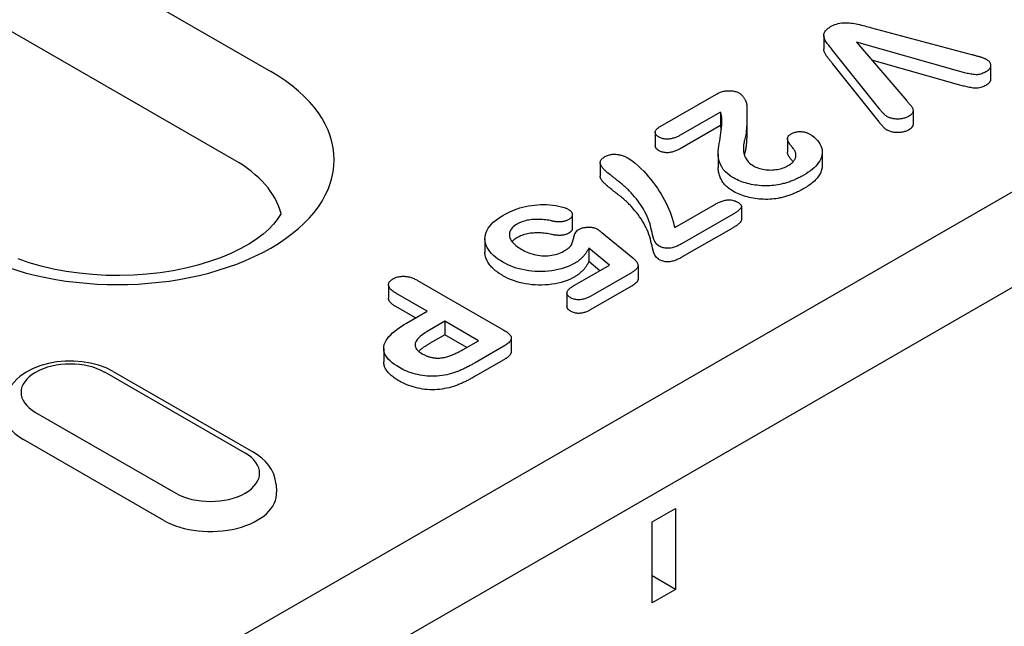
# Model space of a CAD drawing. Extents: x 2386 to 4130, y 367 to 2378.
# Drawn here: x 2876 to 2935, y 743 to 780 of the extents above; entities that cross this region are included whole.
import ezdxf

# ---------------------------------------------------------------- set-up
doc = ezdxf.new("R2010")
doc.units = 0
doc.header["$LTSCALE"] = 8
doc.header["$MEASUREMENT"] = 0
doc.layers.add('DUENN-18', color=94, linetype='CONTINUOUS')
doc.layers.add('SICHTBAR', color=7, linetype='CONTINUOUS')

msp = doc.modelspace()

# ---------------------------------------------------------------- linework, layer by layer
at = {"layer": 'DUENN-18'}
for p, q in [((2846.437, 802.321), (2890.867, 776.736)), ((2828.176, 707.534), (2990.528, 801.026)), ((2888.669, 771.382), (2844.239, 796.968)), ((2927.205, 779.379), (2933.268, 777.768)), ((2924.327, 778.907), (2924.327, 778.089)), ((2927.669, 774.501), (2924.861, 778.029)), ((2926.296, 778.512), (2929.345, 774.963)), ((2932.423, 776.773), (2926.296, 778.512)), ((2932.423, 775.956), (2927.225, 777.431)), ((2927.669, 773.683), (2924.861, 777.212)), ((2934.42, 777.103), (2934.42, 776.285)), ((2914.424, 773.406), (2917.833, 775.369)), ((2918.072, 774.285), (2915.638, 772.884)), ((2918.072, 774.285), (2918.072, 773.467)), ((2919.677, 774.13), (2919.677, 773.312)), ((2929.727, 774.382), (2929.727, 773.564)), ((2918.072, 773.467), (2915.638, 772.066)), ((2914.13, 773.067), (2914.13, 772.249)), ((2922.121, 772.676), (2922.121, 771.858)), ((2917.93, 771.757), (2917.93, 770.94)), ((2924.23, 771.863), (2924.23, 771.045)), ((2910.796, 771.217), (2910.796, 770.399)), ((2915.304, 767.296), (2917.774, 768.718)), ((2919.341, 768.577), (2919.341, 767.76)), ((2909.109, 768.071), (2909.109, 767.254)), ((2918.834, 768.107), (2915.76, 766.337)), ((2918.834, 767.29), (2915.76, 765.519)), ((2910.899, 766.992), (2912.767, 765.466)), ((2903.825, 766.619), (2903.825, 765.802)), ((2910.106, 766.058), (2910.106, 765.241)), ((2911.365, 765.028), (2910.106, 766.058)), ((2909.15, 763.752), (2911.365, 765.028)), ((2910.779, 764.69), (2910.106, 765.241)), ((2913.088, 765.006), (2913.088, 764.188)), ((2912.687, 764.567), (2910.238, 763.157)), ((2897.993, 763.841), (2897.993, 763.023)), ((2899.749, 764.104), (2904.975, 761.095)), ((2912.687, 763.75), (2910.238, 762.34)), ((2900.336, 762.239), (2898.429, 763.338)), ((2908.787, 763.345), (2908.787, 762.528)), ((2899.626, 761.831), (2898.429, 762.52)), ((2899.088, 761.52), (2900.336, 762.239)), ((2901.397, 761.629), (2900.478, 761.1)), ((2903.43, 760.458), (2901.397, 761.629)), ((2901.397, 761.629), (2901.397, 760.811)), ((2901.397, 760.811), (2900.478, 760.282)), ((2902.72, 760.049), (2901.397, 760.811)), ((2902.511, 759.929), (2903.43, 760.458)), ((2904.961, 760.118), (2903.23, 759.121)), ((2905.417, 760.617), (2905.417, 759.8)), ((2897.702, 759.988), (2897.702, 759.17)), ((2904.961, 759.301), (2903.23, 758.303)), ((2889.321, 753.658), (2880.836, 758.545)), ((2881.335, 758.594), (2889.82, 753.707)), ((2876.632, 756.124), (2885.118, 751.237)), ((2884.391, 749.593), (2875.906, 754.479)), ((2891.188, 751.757), (2891.217, 751.307)), ((2913.948, 749.505), (2915.362, 750.319)), ((2915.362, 750.319), (2915.362, 745.414)), ((2913.948, 744.6), (2913.948, 749.505)), ((2915.362, 745.414), (2913.948, 746.231)), ((2915.362, 745.414), (2913.948, 744.6))]:
    msp.add_line(p, q, dxfattribs=at)
at = {"layer": 'DUENN-18', "flags": 128}
for points in [[(2924.861, 778.029), (2924.814, 778.087), (2924.766, 778.146), (2924.718, 778.204), (2924.671, 778.262), (2924.623, 778.32), (2924.577, 778.379), (2924.532, 778.438), (2924.49, 778.497), (2924.45, 778.557), (2924.415, 778.618), (2924.383, 778.68), (2924.358, 778.743), (2924.339, 778.806), (2924.329, 778.87), (2924.328, 778.935), (2924.336, 778.999), (2924.355, 779.062), (2924.383, 779.125), (2924.421, 779.185), (2924.468, 779.243), (2924.525, 779.299), (2924.59, 779.351), (2924.662, 779.4), (2924.738, 779.447)], [(2924.738, 779.447), (2924.82, 779.491), (2924.906, 779.533), (2924.997, 779.57), (2925.093, 779.604), (2925.193, 779.632), (2925.298, 779.653), (2925.407, 779.669), (2925.517, 779.68), (2925.629, 779.684), (2925.741, 779.685), (2925.852, 779.678), (2925.962, 779.666), (2926.071, 779.651), (2926.179, 779.634), (2926.285, 779.614), (2926.39, 779.591), (2926.494, 779.568), (2926.597, 779.542), (2926.699, 779.516), (2926.801, 779.49), (2926.902, 779.462), (2927.003, 779.435), (2927.104, 779.407), (2927.205, 779.379)], [(2924.861, 777.212), (2924.832, 777.247), (2924.803, 777.282), (2924.774, 777.318), (2924.746, 777.353), (2924.717, 777.388), (2924.688, 777.424), (2924.659, 777.459), (2924.63, 777.494), (2924.602, 777.53), (2924.574, 777.565), (2924.547, 777.601), (2924.52, 777.637), (2924.494, 777.673), (2924.47, 777.709), (2924.447, 777.746), (2924.425, 777.783), (2924.404, 777.82), (2924.386, 777.858), (2924.369, 777.896), (2924.355, 777.934), (2924.343, 777.972), (2924.334, 778.011), (2924.329, 778.05), (2924.327, 778.089)], [(2933.268, 777.768), (2933.307, 777.757), (2933.347, 777.746), (2933.387, 777.735), (2933.427, 777.724), (2933.467, 777.714), (2933.507, 777.703), (2933.547, 777.693), (2933.587, 777.682), (2933.627, 777.672), (2933.667, 777.661), (2933.706, 777.65), (2933.745, 777.638), (2933.784, 777.626), (2933.822, 777.613), (2933.86, 777.6), (2933.897, 777.586), (2933.934, 777.573), (2933.972, 777.559), (2934.008, 777.545), (2934.044, 777.53), (2934.079, 777.515), (2934.113, 777.499), (2934.145, 777.482), (2934.178, 777.465)], [(2934.178, 777.465), (2934.217, 777.438), (2934.255, 777.411), (2934.29, 777.383), (2934.32, 777.353), (2934.346, 777.322), (2934.368, 777.289), (2934.385, 777.256), (2934.399, 777.223), (2934.409, 777.188), (2934.416, 777.154), (2934.419, 777.119), (2934.419, 777.085), (2934.416, 777.05), (2934.409, 777.016), (2934.398, 776.981), (2934.383, 776.948), (2934.364, 776.915), (2934.342, 776.883), (2934.315, 776.852), (2934.284, 776.822), (2934.25, 776.793), (2934.213, 776.766), (2934.174, 776.74), (2934.134, 776.714)], [(2934.134, 776.714), (2934.076, 776.684), (2934.017, 776.654), (2933.955, 776.627), (2933.889, 776.602), (2933.82, 776.581), (2933.747, 776.564), (2933.672, 776.552), (2933.595, 776.544), (2933.517, 776.543), (2933.439, 776.547), (2933.362, 776.555), (2933.286, 776.566), (2933.212, 776.58), (2933.137, 776.594), (2933.064, 776.609), (2932.991, 776.624), (2932.918, 776.641), (2932.846, 776.659), (2932.775, 776.677), (2932.704, 776.695), (2932.633, 776.714), (2932.563, 776.734), (2932.493, 776.754), (2932.423, 776.773)], [(2934.42, 776.285), (2934.419, 776.267), (2934.418, 776.249), (2934.415, 776.231), (2934.412, 776.213), (2934.408, 776.195), (2934.402, 776.177), (2934.396, 776.159), (2934.389, 776.142), (2934.38, 776.124), (2934.371, 776.107), (2934.36, 776.09), (2934.348, 776.073), (2934.335, 776.057), (2934.321, 776.041), (2934.306, 776.025), (2934.29, 776.009), (2934.273, 775.994), (2934.255, 775.979), (2934.236, 775.965), (2934.217, 775.951), (2934.196, 775.937), (2934.176, 775.923), (2934.155, 775.91), (2934.134, 775.896)], [(2934.134, 775.896), (2934.076, 775.866), (2934.017, 775.837), (2933.955, 775.809), (2933.889, 775.785), (2933.82, 775.764), (2933.747, 775.747), (2933.672, 775.734), (2933.595, 775.727), (2933.517, 775.726), (2933.439, 775.729), (2933.362, 775.738), (2933.286, 775.749), (2933.212, 775.762), (2933.137, 775.776), (2933.064, 775.791), (2932.991, 775.807), (2932.918, 775.824), (2932.846, 775.841), (2932.775, 775.859), (2932.704, 775.878), (2932.633, 775.897), (2932.563, 775.916), (2932.493, 775.936), (2932.423, 775.956)], [(2917.833, 775.369), (2917.88, 775.394), (2917.928, 775.419), (2917.978, 775.442), (2918.029, 775.465), (2918.082, 775.486), (2918.137, 775.505), (2918.194, 775.522), (2918.253, 775.537), (2918.313, 775.549), (2918.375, 775.56), (2918.438, 775.567), (2918.502, 775.572), (2918.566, 775.574), (2918.63, 775.574), (2918.694, 775.571), (2918.758, 775.566), (2918.821, 775.559), (2918.883, 775.549), (2918.943, 775.536), (2919.001, 775.52), (2919.057, 775.501), (2919.109, 775.48), (2919.159, 775.456), (2919.207, 775.432)], [(2919.207, 775.432), (2919.244, 775.407), (2919.28, 775.382), (2919.313, 775.355), (2919.343, 775.327), (2919.371, 775.298), (2919.397, 775.269), (2919.422, 775.24), (2919.445, 775.21), (2919.467, 775.18), (2919.488, 775.149), (2919.508, 775.119), (2919.527, 775.088), (2919.546, 775.057), (2919.563, 775.026), (2919.58, 774.995), (2919.595, 774.963), (2919.61, 774.931), (2919.623, 774.9), (2919.635, 774.867), (2919.645, 774.835), (2919.653, 774.803), (2919.659, 774.77), (2919.663, 774.738), (2919.666, 774.705)], [(2919.666, 774.705), (2919.668, 774.62), (2919.671, 774.534), (2919.673, 774.449), (2919.675, 774.364), (2919.676, 774.279), (2919.677, 774.193), (2919.677, 774.108), (2919.677, 774.023), (2919.676, 773.938), (2919.675, 773.852), (2919.673, 773.767), (2919.67, 773.682), (2919.666, 773.597), (2919.662, 773.511), (2919.656, 773.426), (2919.65, 773.341), (2919.643, 773.256), (2919.636, 773.171), (2919.627, 773.086), (2919.619, 773), (2919.607, 772.915), (2919.591, 772.831), (2919.574, 772.746), (2919.551, 772.662)], [(2928.177, 773.998), (2928.148, 774.016), (2928.12, 774.034), (2928.093, 774.052), (2928.066, 774.071), (2928.041, 774.091), (2928.017, 774.111), (2927.994, 774.131), (2927.971, 774.152), (2927.95, 774.173), (2927.929, 774.194), (2927.908, 774.215), (2927.888, 774.237), (2927.869, 774.259), (2927.85, 774.28), (2927.831, 774.302), (2927.813, 774.324), (2927.796, 774.346), (2927.778, 774.369), (2927.761, 774.391), (2927.743, 774.413), (2927.725, 774.435), (2927.706, 774.457), (2927.688, 774.479), (2927.669, 774.501)], [(2929.345, 774.963), (2929.379, 774.925), (2929.412, 774.886), (2929.445, 774.847), (2929.478, 774.808), (2929.51, 774.769), (2929.542, 774.73), (2929.573, 774.691), (2929.604, 774.652), (2929.634, 774.612), (2929.663, 774.572), (2929.687, 774.531), (2929.706, 774.49), (2929.72, 774.447), (2929.726, 774.404), (2929.726, 774.361), (2929.722, 774.318), (2929.712, 774.275), (2929.694, 774.233), (2929.668, 774.193), (2929.635, 774.154), (2929.596, 774.117), (2929.552, 774.082), (2929.503, 774.049), (2929.452, 774.018)], [(2918.871, 770.297), (2918.685, 770.415), (2918.516, 770.54), (2918.37, 770.676), (2918.246, 770.818), (2918.149, 770.968), (2918.075, 771.121), (2918.018, 771.277), (2917.973, 771.434), (2917.942, 771.593), (2917.93, 771.752), (2917.941, 771.911), (2917.958, 772.07), (2917.979, 772.229), (2918.002, 772.388), (2918.027, 772.547), (2918.052, 772.705), (2918.078, 772.864), (2918.103, 773.023), (2918.126, 773.181), (2918.144, 773.34), (2918.159, 773.5), (2918.165, 773.659), (2918.166, 773.818), (2918.148, 773.977)], [(2918.148, 773.977), (2918.146, 773.99), (2918.144, 774.003), (2918.142, 774.016), (2918.14, 774.029), (2918.138, 774.042), (2918.135, 774.055), (2918.133, 774.068), (2918.131, 774.08), (2918.128, 774.093), (2918.125, 774.106), (2918.122, 774.119), (2918.119, 774.132), (2918.116, 774.145), (2918.113, 774.157), (2918.109, 774.17), (2918.105, 774.183), (2918.101, 774.196), (2918.097, 774.209), (2918.093, 774.221), (2918.089, 774.234), (2918.085, 774.247), (2918.08, 774.26), (2918.076, 774.272), (2918.072, 774.285)], [(2929.452, 774.018), (2929.409, 773.995), (2929.364, 773.973), (2929.317, 773.953), (2929.267, 773.935), (2929.216, 773.918), (2929.163, 773.904), (2929.108, 773.892), (2929.052, 773.882), (2928.995, 773.873), (2928.938, 773.867), (2928.879, 773.863), (2928.821, 773.861), (2928.762, 773.86), (2928.703, 773.862), (2928.645, 773.866), (2928.588, 773.873), (2928.531, 773.881), (2928.475, 773.892), (2928.42, 773.904), (2928.367, 773.919), (2928.317, 773.936), (2928.269, 773.955), (2928.223, 773.976), (2928.177, 773.998)], [(2914.358, 772.762), (2914.323, 772.785), (2914.289, 772.808), (2914.257, 772.832), (2914.229, 772.858), (2914.204, 772.885), (2914.183, 772.912), (2914.165, 772.941), (2914.151, 772.97), (2914.141, 773), (2914.133, 773.03), (2914.13, 773.061), (2914.132, 773.091), (2914.138, 773.121), (2914.148, 773.151), (2914.163, 773.18), (2914.182, 773.209), (2914.204, 773.236), (2914.229, 773.263), (2914.257, 773.289), (2914.287, 773.314), (2914.319, 773.338), (2914.353, 773.361), (2914.388, 773.384), (2914.424, 773.406)], [(2918.134, 773.247), (2918.132, 773.256), (2918.13, 773.265), (2918.128, 773.274), (2918.126, 773.284), (2918.124, 773.293), (2918.122, 773.302), (2918.12, 773.311), (2918.118, 773.321), (2918.115, 773.33), (2918.113, 773.339), (2918.11, 773.348), (2918.108, 773.357), (2918.105, 773.367), (2918.102, 773.376), (2918.099, 773.385), (2918.096, 773.394), (2918.093, 773.403), (2918.09, 773.412), (2918.087, 773.422), (2918.084, 773.431), (2918.081, 773.44), (2918.078, 773.449), (2918.075, 773.458), (2918.072, 773.467)], [(2919.677, 773.312), (2919.677, 773.251), (2919.677, 773.189), (2919.676, 773.128), (2919.675, 773.067), (2919.674, 773.006), (2919.673, 772.944), (2919.671, 772.883), (2919.668, 772.822), (2919.665, 772.76), (2919.662, 772.699), (2919.658, 772.638), (2919.654, 772.577), (2919.65, 772.515), (2919.645, 772.454), (2919.639, 772.393), (2919.634, 772.332), (2919.627, 772.271), (2919.621, 772.21), (2919.615, 772.148), (2919.605, 772.087), (2919.594, 772.026), (2919.582, 771.965), (2919.568, 771.905), (2919.551, 771.844)], [(2928.177, 773.18), (2928.148, 773.198), (2928.12, 773.216), (2928.093, 773.235), (2928.066, 773.254), (2928.041, 773.273), (2928.017, 773.293), (2927.994, 773.314), (2927.971, 773.335), (2927.95, 773.355), (2927.929, 773.377), (2927.908, 773.398), (2927.888, 773.419), (2927.869, 773.441), (2927.85, 773.463), (2927.831, 773.485), (2927.813, 773.507), (2927.796, 773.529), (2927.778, 773.551), (2927.761, 773.573), (2927.743, 773.595), (2927.725, 773.617), (2927.706, 773.639), (2927.688, 773.661), (2927.669, 773.683)], [(2929.452, 773.2), (2929.409, 773.177), (2929.364, 773.155), (2929.317, 773.135), (2929.267, 773.117), (2929.216, 773.101), (2929.163, 773.087), (2929.108, 773.074), (2929.052, 773.064), (2928.995, 773.056), (2928.938, 773.05), (2928.879, 773.045), (2928.821, 773.043), (2928.762, 773.043), (2928.703, 773.044), (2928.645, 773.048), (2928.588, 773.055), (2928.531, 773.064), (2928.475, 773.074), (2928.42, 773.087), (2928.367, 773.101), (2928.317, 773.118), (2928.269, 773.138), (2928.223, 773.159), (2928.177, 773.18)], [(2929.727, 773.564), (2929.726, 773.547), (2929.726, 773.53), (2929.724, 773.513), (2929.722, 773.496), (2929.718, 773.479), (2929.714, 773.462), (2929.708, 773.446), (2929.701, 773.429), (2929.693, 773.413), (2929.683, 773.397), (2929.672, 773.381), (2929.66, 773.365), (2929.647, 773.35), (2929.633, 773.335), (2929.618, 773.32), (2929.603, 773.305), (2929.586, 773.291), (2929.569, 773.277), (2929.551, 773.264), (2929.532, 773.251), (2929.512, 773.238), (2929.492, 773.225), (2929.472, 773.213), (2929.452, 773.2)], [(2915.638, 772.884), (2915.594, 772.859), (2915.55, 772.835), (2915.505, 772.812), (2915.458, 772.789), (2915.41, 772.768), (2915.36, 772.748), (2915.308, 772.729), (2915.256, 772.711), (2915.202, 772.695), (2915.147, 772.68), (2915.09, 772.667), (2915.031, 772.657), (2914.972, 772.65), (2914.911, 772.645), (2914.85, 772.643), (2914.789, 772.644), (2914.729, 772.648), (2914.669, 772.655), (2914.611, 772.666), (2914.555, 772.68), (2914.501, 772.697), (2914.451, 772.717), (2914.404, 772.739), (2914.358, 772.762)], [(2919.551, 772.662), (2919.532, 772.591), (2919.514, 772.52), (2919.498, 772.449), (2919.485, 772.378), (2919.474, 772.306), (2919.466, 772.235), (2919.461, 772.163), (2919.459, 772.092), (2919.459, 772.02), (2919.464, 771.948), (2919.473, 771.877), (2919.486, 771.806), (2919.503, 771.735), (2919.525, 771.664), (2919.553, 771.594), (2919.585, 771.525), (2919.623, 771.457), (2919.667, 771.39), (2919.717, 771.324), (2919.774, 771.261), (2919.838, 771.199), (2919.908, 771.14), (2919.986, 771.084), (2920.07, 771.031)], [(2922.591, 771.91), (2922.565, 771.956), (2922.536, 772.001), (2922.504, 772.045), (2922.469, 772.089), (2922.433, 772.132), (2922.397, 772.175), (2922.362, 772.219), (2922.327, 772.262), (2922.293, 772.306), (2922.261, 772.35), (2922.231, 772.395), (2922.204, 772.44), (2922.18, 772.486), (2922.159, 772.533), (2922.14, 772.58), (2922.127, 772.627), (2922.121, 772.675), (2922.127, 772.723), (2922.143, 772.77), (2922.17, 772.815), (2922.207, 772.858), (2922.252, 772.899), (2922.304, 772.936), (2922.36, 772.972)], [(2922.36, 772.972), (2922.399, 772.992), (2922.439, 773.012), (2922.481, 773.03), (2922.525, 773.047), (2922.571, 773.061), (2922.619, 773.074), (2922.668, 773.084), (2922.719, 773.092), (2922.771, 773.098), (2922.823, 773.102), (2922.875, 773.104), (2922.928, 773.104), (2922.98, 773.101), (2923.032, 773.096), (2923.083, 773.089), (2923.133, 773.08), (2923.182, 773.069), (2923.23, 773.056), (2923.276, 773.042), (2923.32, 773.026), (2923.363, 773.008), (2923.403, 772.989), (2923.443, 772.969), (2923.481, 772.948)], [(2923.481, 772.948), (2923.616, 772.862), (2923.738, 772.771), (2923.845, 772.673), (2923.939, 772.571), (2924.022, 772.466), (2924.093, 772.358), (2924.149, 772.247), (2924.189, 772.134), (2924.217, 772.02), (2924.229, 771.904), (2924.228, 771.789), (2924.212, 771.674), (2924.182, 771.56), (2924.137, 771.447), (2924.081, 771.336), (2924.012, 771.228), (2923.933, 771.121), (2923.843, 771.018), (2923.743, 770.918), (2923.633, 770.822), (2923.514, 770.729), (2923.387, 770.639), (2923.252, 770.554), (2923.114, 770.47)], [(2914.358, 771.944), (2914.342, 771.955), (2914.325, 771.966), (2914.309, 771.976), (2914.293, 771.987), (2914.278, 771.998), (2914.263, 772.01), (2914.249, 772.021), (2914.236, 772.033), (2914.224, 772.045), (2914.212, 772.058), (2914.201, 772.071), (2914.191, 772.084), (2914.182, 772.097), (2914.173, 772.11), (2914.165, 772.124), (2914.159, 772.137), (2914.152, 772.151), (2914.147, 772.165), (2914.142, 772.179), (2914.138, 772.193), (2914.135, 772.207), (2914.132, 772.221), (2914.131, 772.235), (2914.13, 772.249)], [(2915.638, 772.066), (2915.594, 772.042), (2915.55, 772.018), (2915.505, 771.994), (2915.458, 771.972), (2915.41, 771.951), (2915.36, 771.93), (2915.308, 771.911), (2915.256, 771.894), (2915.202, 771.877), (2915.147, 771.862), (2915.09, 771.85), (2915.031, 771.84), (2914.972, 771.832), (2914.911, 771.827), (2914.85, 771.825), (2914.789, 771.826), (2914.729, 771.83), (2914.669, 771.838), (2914.611, 771.848), (2914.555, 771.862), (2914.501, 771.879), (2914.451, 771.899), (2914.404, 771.921), (2914.358, 771.944)], [(2911.183, 770.668), (2911.144, 770.704), (2911.105, 770.74), (2911.067, 770.776), (2911.03, 770.812), (2910.995, 770.849), (2910.961, 770.887), (2910.929, 770.925), (2910.9, 770.964), (2910.873, 771.003), (2910.849, 771.043), (2910.829, 771.084), (2910.813, 771.125), (2910.801, 771.167), (2910.796, 771.209), (2910.799, 771.252), (2910.808, 771.294), (2910.823, 771.335), (2910.845, 771.376), (2910.872, 771.415), (2910.906, 771.453), (2910.945, 771.489), (2910.989, 771.522), (2911.037, 771.554), (2911.086, 771.586)], [(2911.086, 771.586), (2911.136, 771.611), (2911.188, 771.636), (2911.241, 771.659), (2911.299, 771.679), (2911.359, 771.696), (2911.422, 771.71), (2911.486, 771.72), (2911.552, 771.728), (2911.619, 771.732), (2911.686, 771.733), (2911.752, 771.73), (2911.819, 771.725), (2911.884, 771.716), (2911.948, 771.705), (2912.011, 771.691), (2912.072, 771.675), (2912.131, 771.657), (2912.188, 771.637), (2912.244, 771.615), (2912.297, 771.592), (2912.349, 771.568), (2912.399, 771.543), (2912.449, 771.517), (2912.498, 771.49)], [(2912.498, 771.49), (2912.716, 771.348), (2912.912, 771.196), (2913.093, 771.038), (2913.266, 770.876), (2913.428, 770.711), (2913.581, 770.543), (2913.727, 770.373), (2913.867, 770.202), (2914.002, 770.029), (2914.132, 769.855), (2914.255, 769.679), (2914.372, 769.502), (2914.483, 769.323), (2914.587, 769.143), (2914.686, 768.962), (2914.779, 768.781), (2914.867, 768.598), (2914.949, 768.414), (2915.024, 768.23), (2915.092, 768.044), (2915.154, 767.858), (2915.21, 767.671), (2915.259, 767.484), (2915.304, 767.296)], [(2919.551, 771.844), (2919.549, 771.838), (2919.548, 771.832), (2919.546, 771.826), (2919.544, 771.82), (2919.543, 771.814), (2919.541, 771.808), (2919.54, 771.802), (2919.538, 771.796), (2919.536, 771.79), (2919.535, 771.784), (2919.533, 771.778), (2919.532, 771.772), (2919.53, 771.766), (2919.528, 771.76), (2919.527, 771.754), (2919.525, 771.748), (2919.524, 771.742), (2919.522, 771.736), (2919.521, 771.73), (2919.519, 771.724), (2919.518, 771.718), (2919.516, 771.712), (2919.515, 771.706), (2919.513, 771.7)], [(2922.467, 771.273), (2922.448, 771.297), (2922.428, 771.32), (2922.409, 771.344), (2922.39, 771.367), (2922.371, 771.39), (2922.352, 771.414), (2922.333, 771.437), (2922.314, 771.461), (2922.296, 771.485), (2922.278, 771.508), (2922.261, 771.532), (2922.245, 771.557), (2922.229, 771.581), (2922.214, 771.605), (2922.2, 771.63), (2922.187, 771.655), (2922.175, 771.68), (2922.163, 771.705), (2922.152, 771.73), (2922.143, 771.755), (2922.134, 771.781), (2922.127, 771.806), (2922.123, 771.832), (2922.121, 771.858)], [(2922.169, 771.046), (2922.216, 771.074), (2922.262, 771.103), (2922.306, 771.133), (2922.348, 771.164), (2922.387, 771.196), (2922.424, 771.229), (2922.457, 771.263), (2922.488, 771.298), (2922.517, 771.334), (2922.542, 771.37), (2922.564, 771.407), (2922.584, 771.445), (2922.6, 771.483), (2922.613, 771.521), (2922.624, 771.56), (2922.631, 771.599), (2922.635, 771.638), (2922.636, 771.677), (2922.635, 771.716), (2922.631, 771.755), (2922.625, 771.794), (2922.615, 771.833), (2922.603, 771.872), (2922.591, 771.91)], [(2918.871, 769.479), (2918.793, 769.528), (2918.715, 769.577), (2918.64, 769.628), (2918.569, 769.68), (2918.502, 769.735), (2918.439, 769.791), (2918.38, 769.848), (2918.324, 769.907), (2918.273, 769.966), (2918.226, 770.027), (2918.184, 770.089), (2918.147, 770.153), (2918.114, 770.217), (2918.085, 770.281), (2918.058, 770.346), (2918.034, 770.411), (2918.013, 770.476), (2917.993, 770.542), (2917.975, 770.608), (2917.96, 770.674), (2917.947, 770.74), (2917.938, 770.807), (2917.932, 770.873), (2917.93, 770.94)], [(2920.07, 771.031), (2920.142, 770.993), (2920.216, 770.956), (2920.294, 770.923), (2920.377, 770.893), (2920.463, 770.866), (2920.551, 770.842), (2920.642, 770.822), (2920.736, 770.806), (2920.831, 770.794), (2920.928, 770.785), (2921.025, 770.78), (2921.123, 770.779), (2921.221, 770.782), (2921.318, 770.789), (2921.413, 770.8), (2921.508, 770.815), (2921.6, 770.833), (2921.691, 770.854), (2921.779, 770.879), (2921.863, 770.907), (2921.945, 770.937), (2922.024, 770.971), (2922.098, 771.007), (2922.169, 771.046)], [(2924.23, 771.045), (2924.228, 770.979), (2924.222, 770.914), (2924.211, 770.849), (2924.195, 770.784), (2924.174, 770.719), (2924.149, 770.655), (2924.119, 770.592), (2924.086, 770.529), (2924.05, 770.467), (2924.009, 770.405), (2923.965, 770.345), (2923.918, 770.285), (2923.867, 770.226), (2923.812, 770.169), (2923.755, 770.112), (2923.694, 770.056), (2923.63, 770.002), (2923.564, 769.949), (2923.494, 769.897), (2923.422, 769.846), (2923.348, 769.796), (2923.271, 769.748), (2923.193, 769.7), (2923.114, 769.652)], [(2911.183, 769.85), (2911.16, 769.872), (2911.137, 769.893), (2911.114, 769.914), (2911.091, 769.935), (2911.069, 769.957), (2911.047, 769.978), (2911.025, 770), (2911.004, 770.022), (2910.984, 770.044), (2910.964, 770.066), (2910.945, 770.088), (2910.927, 770.111), (2910.909, 770.134), (2910.892, 770.157), (2910.877, 770.18), (2910.862, 770.204), (2910.849, 770.227), (2910.836, 770.251), (2910.825, 770.276), (2910.815, 770.3), (2910.807, 770.325), (2910.801, 770.349), (2910.798, 770.374), (2910.796, 770.399)], [(2912.662, 769.407), (2912.609, 769.463), (2912.556, 769.519), (2912.502, 769.574), (2912.446, 769.629), (2912.391, 769.683), (2912.334, 769.738), (2912.275, 769.791), (2912.213, 769.844), (2912.15, 769.896), (2912.088, 769.948), (2912.025, 770), (2911.961, 770.052), (2911.895, 770.103), (2911.829, 770.154), (2911.764, 770.205), (2911.698, 770.256), (2911.632, 770.307), (2911.566, 770.358), (2911.501, 770.409), (2911.437, 770.46), (2911.372, 770.512), (2911.307, 770.563), (2911.244, 770.615), (2911.183, 770.668)], [(2921.674, 769.904), (2921.553, 769.883), (2921.431, 769.863), (2921.307, 769.847), (2921.182, 769.835), (2921.056, 769.827), (2920.93, 769.823), (2920.803, 769.822), (2920.677, 769.824), (2920.55, 769.83), (2920.425, 769.839), (2920.3, 769.853), (2920.177, 769.869), (2920.055, 769.888), (2919.934, 769.911), (2919.816, 769.937), (2919.7, 769.966), (2919.585, 769.997), (2919.474, 770.032), (2919.365, 770.069), (2919.26, 770.11), (2919.157, 770.152), (2919.058, 770.198), (2918.964, 770.247), (2918.871, 770.297)], [(2923.114, 770.47), (2923.061, 770.441), (2923.008, 770.412), (2922.955, 770.383), (2922.901, 770.354), (2922.847, 770.326), (2922.792, 770.298), (2922.737, 770.27), (2922.68, 770.244), (2922.623, 770.217), (2922.565, 770.192), (2922.506, 770.167), (2922.446, 770.142), (2922.386, 770.118), (2922.325, 770.095), (2922.264, 770.072), (2922.201, 770.05), (2922.138, 770.029), (2922.074, 770.009), (2922.009, 769.989), (2921.943, 769.971), (2921.876, 769.954), (2921.809, 769.937), (2921.741, 769.921), (2921.674, 769.904)], [(2912.662, 768.59), (2912.609, 768.646), (2912.556, 768.701), (2912.502, 768.756), (2912.446, 768.811), (2912.391, 768.866), (2912.334, 768.92), (2912.275, 768.974), (2912.213, 769.026), (2912.15, 769.079), (2912.088, 769.131), (2912.025, 769.183), (2911.961, 769.235), (2911.895, 769.286), (2911.829, 769.336), (2911.764, 769.387), (2911.698, 769.439), (2911.632, 769.489), (2911.566, 769.54), (2911.501, 769.591), (2911.437, 769.643), (2911.372, 769.694), (2911.307, 769.746), (2911.244, 769.798), (2911.183, 769.85)], [(2923.114, 769.652), (2923.061, 769.623), (2923.008, 769.594), (2922.955, 769.565), (2922.901, 769.536), (2922.847, 769.508), (2922.792, 769.48), (2922.737, 769.453), (2922.68, 769.426), (2922.623, 769.4), (2922.565, 769.374), (2922.506, 769.349), (2922.446, 769.325), (2922.386, 769.301), (2922.325, 769.277), (2922.264, 769.254), (2922.201, 769.232), (2922.138, 769.211), (2922.074, 769.191), (2922.009, 769.172), (2921.943, 769.154), (2921.876, 769.136), (2921.809, 769.119), (2921.741, 769.103), (2921.674, 769.087)], [(2914.318, 766.2), (2914.183, 766.317), (2914.101, 766.449), (2914.048, 766.586), (2914.007, 766.725), (2913.972, 766.864), (2913.937, 767.003), (2913.9, 767.142), (2913.867, 767.281), (2913.833, 767.42), (2913.793, 767.559), (2913.746, 767.697), (2913.693, 767.834), (2913.635, 767.971), (2913.573, 768.107), (2913.507, 768.242), (2913.435, 768.376), (2913.357, 768.509), (2913.272, 768.641), (2913.181, 768.772), (2913.086, 768.901), (2912.986, 769.029), (2912.882, 769.156), (2912.773, 769.282), (2912.662, 769.407)], [(2921.674, 769.087), (2921.553, 769.065), (2921.431, 769.045), (2921.307, 769.029), (2921.182, 769.017), (2921.056, 769.009), (2920.93, 769.005), (2920.803, 769.004), (2920.677, 769.007), (2920.55, 769.012), (2920.425, 769.022), (2920.3, 769.035), (2920.177, 769.051), (2920.055, 769.071), (2919.934, 769.093), (2919.816, 769.119), (2919.7, 769.148), (2919.585, 769.18), (2919.474, 769.214), (2919.365, 769.252), (2919.26, 769.292), (2919.157, 769.335), (2919.058, 769.38), (2918.964, 769.429), (2918.871, 769.479)], [(2904.906, 768.027), (2905.04, 768.102), (2905.178, 768.174), (2905.321, 768.243), (2905.467, 768.31), (2905.619, 768.373), (2905.776, 768.431), (2905.938, 768.485), (2906.104, 768.534), (2906.276, 768.576), (2906.452, 768.611), (2906.632, 768.64), (2906.815, 768.663), (2906.999, 768.68), (2907.185, 768.692), (2907.372, 768.697), (2907.559, 768.694), (2907.744, 768.682), (2907.928, 768.661), (2908.108, 768.632), (2908.284, 768.596), (2908.455, 768.554), (2908.621, 768.504), (2908.776, 768.444), (2908.918, 768.374)], [(2914.318, 765.382), (2914.183, 765.499), (2914.101, 765.631), (2914.048, 765.769), (2914.007, 765.907), (2913.972, 766.046), (2913.937, 766.185), (2913.9, 766.324), (2913.867, 766.464), (2913.833, 766.603), (2913.793, 766.741), (2913.746, 766.879), (2913.693, 767.017), (2913.635, 767.153), (2913.573, 767.289), (2913.507, 767.424), (2913.435, 767.559), (2913.357, 767.692), (2913.272, 767.823), (2913.181, 767.954), (2913.086, 768.083), (2912.986, 768.212), (2912.882, 768.339), (2912.773, 768.465), (2912.662, 768.59)], [(2917.774, 768.718), (2917.82, 768.744), (2917.867, 768.769), (2917.915, 768.794), (2917.964, 768.818), (2918.015, 768.841), (2918.067, 768.863), (2918.121, 768.884), (2918.176, 768.903), (2918.232, 768.921), (2918.29, 768.937), (2918.35, 768.951), (2918.412, 768.962), (2918.475, 768.971), (2918.539, 768.976), (2918.603, 768.977), (2918.668, 768.974), (2918.731, 768.967), (2918.793, 768.957), (2918.853, 768.943), (2918.91, 768.925), (2918.965, 768.905), (2919.016, 768.883), (2919.065, 768.859), (2919.113, 768.834)], [(2919.113, 768.834), (2919.155, 768.808), (2919.196, 768.781), (2919.234, 768.752), (2919.268, 768.722), (2919.296, 768.69), (2919.318, 768.656), (2919.334, 768.622), (2919.341, 768.586), (2919.338, 768.55), (2919.326, 768.515), (2919.307, 768.481), (2919.283, 768.448), (2919.255, 768.416), (2919.224, 768.384), (2919.192, 768.354), (2919.158, 768.324), (2919.122, 768.295), (2919.084, 768.266), (2919.045, 768.239), (2919.004, 768.212), (2918.963, 768.185), (2918.92, 768.159), (2918.877, 768.133), (2918.834, 768.107)], [(2904.917, 765.2), (2904.76, 765.297), (2904.61, 765.397), (2904.471, 765.502), (2904.344, 765.612), (2904.229, 765.727), (2904.127, 765.845), (2904.038, 765.967), (2903.964, 766.092), (2903.904, 766.22), (2903.861, 766.35), (2903.835, 766.481), (2903.825, 766.613), (2903.833, 766.746), (2903.857, 766.877), (2903.897, 767.007), (2903.953, 767.135), (2904.025, 767.261), (2904.113, 767.383), (2904.215, 767.501), (2904.331, 767.616), (2904.458, 767.726), (2904.599, 767.83), (2904.748, 767.931), (2904.906, 768.027)], [(2908.918, 768.374), (2908.949, 768.353), (2908.979, 768.332), (2909.007, 768.31), (2909.031, 768.286), (2909.051, 768.261), (2909.067, 768.235), (2909.081, 768.209), (2909.091, 768.182), (2909.099, 768.155), (2909.105, 768.127), (2909.108, 768.1), (2909.109, 768.072), (2909.108, 768.045), (2909.104, 768.018), (2909.097, 767.99), (2909.086, 767.964), (2909.072, 767.937), (2909.055, 767.912), (2909.035, 767.887), (2909.011, 767.863), (2908.984, 767.84), (2908.955, 767.818), (2908.924, 767.797), (2908.892, 767.777)], [(2905.772, 767.507), (2905.688, 767.455), (2905.609, 767.401), (2905.539, 767.342), (2905.477, 767.281), (2905.422, 767.217), (2905.377, 767.151), (2905.343, 767.082), (2905.32, 767.012), (2905.306, 766.942), (2905.301, 766.871), (2905.305, 766.8), (2905.319, 766.729), (2905.341, 766.659), (2905.372, 766.59), (2905.41, 766.523), (2905.455, 766.456), (2905.507, 766.392), (2905.566, 766.329), (2905.629, 766.268), (2905.698, 766.209), (2905.771, 766.152), (2905.85, 766.097), (2905.932, 766.044), (2906.016, 765.992)], [(2907.857, 767.701), (2907.769, 767.719), (2907.681, 767.736), (2907.591, 767.752), (2907.501, 767.765), (2907.41, 767.775), (2907.317, 767.784), (2907.225, 767.79), (2907.131, 767.794), (2907.038, 767.796), (2906.945, 767.796), (2906.852, 767.792), (2906.759, 767.787), (2906.667, 767.779), (2906.575, 767.768), (2906.485, 767.754), (2906.396, 767.737), (2906.31, 767.717), (2906.225, 767.695), (2906.142, 767.67), (2906.061, 767.643), (2905.984, 767.612), (2905.911, 767.579), (2905.841, 767.544), (2905.772, 767.507)], [(2908.892, 767.777), (2908.858, 767.759), (2908.823, 767.741), (2908.786, 767.725), (2908.748, 767.71), (2908.709, 767.696), (2908.667, 767.684), (2908.625, 767.673), (2908.581, 767.664), (2908.537, 767.657), (2908.491, 767.651), (2908.446, 767.646), (2908.4, 767.644), (2908.353, 767.642), (2908.307, 767.643), (2908.261, 767.644), (2908.214, 767.647), (2908.169, 767.65), (2908.123, 767.655), (2908.078, 767.66), (2908.033, 767.667), (2907.988, 767.674), (2907.944, 767.683), (2907.901, 767.692), (2907.857, 767.701)], [(2909.109, 767.254), (2909.109, 767.24), (2909.108, 767.226), (2909.106, 767.213), (2909.104, 767.199), (2909.101, 767.186), (2909.097, 767.172), (2909.092, 767.159), (2909.086, 767.145), (2909.079, 767.132), (2909.072, 767.119), (2909.064, 767.106), (2909.055, 767.093), (2909.045, 767.081), (2909.034, 767.069), (2909.023, 767.057), (2909.011, 767.045), (2908.998, 767.033), (2908.984, 767.022), (2908.97, 767.011), (2908.955, 767.001), (2908.94, 766.99), (2908.924, 766.98), (2908.908, 766.97), (2908.892, 766.959)], [(2909.5, 767.185), (2909.539, 767.205), (2909.578, 767.224), (2909.62, 767.242), (2909.663, 767.259), (2909.709, 767.273), (2909.756, 767.286), (2909.804, 767.296), (2909.854, 767.305), (2909.905, 767.312), (2909.956, 767.317), (2910.007, 767.321), (2910.059, 767.323), (2910.111, 767.323), (2910.163, 767.322), (2910.215, 767.319), (2910.266, 767.315), (2910.317, 767.308), (2910.367, 767.3), (2910.416, 767.29), (2910.463, 767.277), (2910.508, 767.262), (2910.55, 767.245), (2910.59, 767.226), (2910.629, 767.206)], [(2919.341, 767.76), (2919.339, 767.736), (2919.333, 767.713), (2919.323, 767.69), (2919.31, 767.667), (2919.295, 767.646), (2919.278, 767.624), (2919.26, 767.603), (2919.24, 767.583), (2919.22, 767.562), (2919.198, 767.542), (2919.176, 767.522), (2919.153, 767.503), (2919.13, 767.484), (2919.105, 767.465), (2919.08, 767.446), (2919.055, 767.428), (2919.028, 767.41), (2919.002, 767.392), (2918.974, 767.375), (2918.947, 767.358), (2918.919, 767.34), (2918.891, 767.323), (2918.863, 767.306), (2918.834, 767.29)], [(2905.772, 766.69), (2905.757, 766.681), (2905.742, 766.671), (2905.727, 766.662), (2905.712, 766.653), (2905.697, 766.644), (2905.683, 766.634), (2905.668, 766.625), (2905.654, 766.615), (2905.64, 766.606), (2905.626, 766.596), (2905.613, 766.586), (2905.6, 766.576), (2905.587, 766.566), (2905.574, 766.556), (2905.562, 766.545), (2905.55, 766.535), (2905.538, 766.524), (2905.526, 766.513), (2905.515, 766.503), (2905.504, 766.492), (2905.493, 766.481), (2905.483, 766.47), (2905.472, 766.458), (2905.462, 766.447)], [(2907.857, 766.884), (2907.769, 766.902), (2907.681, 766.919), (2907.591, 766.934), (2907.501, 766.947), (2907.41, 766.958), (2907.317, 766.966), (2907.225, 766.973), (2907.131, 766.977), (2907.038, 766.979), (2906.945, 766.978), (2906.852, 766.975), (2906.759, 766.969), (2906.667, 766.961), (2906.575, 766.95), (2906.485, 766.936), (2906.396, 766.92), (2906.31, 766.9), (2906.225, 766.877), (2906.142, 766.853), (2906.061, 766.825), (2905.984, 766.795), (2905.911, 766.762), (2905.841, 766.726), (2905.772, 766.69)], [(2908.892, 766.959), (2908.858, 766.941), (2908.823, 766.924), (2908.786, 766.907), (2908.748, 766.892), (2908.709, 766.878), (2908.667, 766.866), (2908.625, 766.856), (2908.581, 766.847), (2908.537, 766.839), (2908.491, 766.833), (2908.446, 766.829), (2908.4, 766.826), (2908.353, 766.825), (2908.307, 766.825), (2908.261, 766.826), (2908.214, 766.829), (2908.169, 766.833), (2908.123, 766.837), (2908.078, 766.843), (2908.033, 766.849), (2907.988, 766.857), (2907.944, 766.865), (2907.901, 766.874), (2907.857, 766.884)], [(2908.581, 765.867), (2908.655, 765.911), (2908.727, 765.955), (2908.796, 766.001), (2908.861, 766.049), (2908.922, 766.098), (2908.978, 766.149), (2909.025, 766.203), (2909.06, 766.261), (2909.085, 766.319), (2909.107, 766.379), (2909.129, 766.438), (2909.147, 766.498), (2909.164, 766.558), (2909.179, 766.617), (2909.195, 766.677), (2909.211, 766.737), (2909.228, 766.797), (2909.247, 766.857), (2909.271, 766.916), (2909.3, 766.974), (2909.334, 767.031), (2909.378, 767.087), (2909.434, 767.138), (2909.5, 767.185)], [(2910.629, 767.206), (2910.642, 767.198), (2910.654, 767.189), (2910.665, 767.18), (2910.677, 767.172), (2910.688, 767.163), (2910.699, 767.154), (2910.71, 767.145), (2910.721, 767.136), (2910.732, 767.127), (2910.744, 767.118), (2910.755, 767.109), (2910.766, 767.1), (2910.777, 767.091), (2910.788, 767.082), (2910.799, 767.073), (2910.81, 767.064), (2910.821, 767.055), (2910.832, 767.046), (2910.843, 767.037), (2910.854, 767.028), (2910.865, 767.019), (2910.876, 767.01), (2910.887, 767.001), (2910.899, 766.992)], [(2910.106, 766.058), (2910.085, 766.016), (2910.063, 765.974), (2910.041, 765.932), (2910.017, 765.891), (2909.992, 765.849), (2909.966, 765.808), (2909.939, 765.767), (2909.911, 765.726), (2909.882, 765.686), (2909.851, 765.646), (2909.819, 765.606), (2909.785, 765.567), (2909.75, 765.528), (2909.714, 765.489), (2909.676, 765.451), (2909.636, 765.414), (2909.595, 765.377), (2909.552, 765.341), (2909.508, 765.305), (2909.462, 765.27), (2909.415, 765.236), (2909.365, 765.203), (2909.313, 765.171), (2909.261, 765.139)], [(2915.76, 766.337), (2915.709, 766.309), (2915.659, 766.281), (2915.607, 766.254), (2915.554, 766.227), (2915.5, 766.201), (2915.445, 766.177), (2915.388, 766.153), (2915.329, 766.131), (2915.269, 766.111), (2915.207, 766.092), (2915.143, 766.076), (2915.077, 766.062), (2915.009, 766.052), (2914.94, 766.045), (2914.87, 766.043), (2914.8, 766.045), (2914.731, 766.053), (2914.664, 766.065), (2914.599, 766.081), (2914.537, 766.1), (2914.478, 766.122), (2914.423, 766.146), (2914.37, 766.173), (2914.318, 766.2)], [(2904.917, 764.383), (2904.838, 764.431), (2904.76, 764.48), (2904.683, 764.529), (2904.609, 764.58), (2904.538, 764.632), (2904.47, 764.686), (2904.405, 764.741), (2904.342, 764.797), (2904.283, 764.854), (2904.227, 764.911), (2904.174, 764.97), (2904.124, 765.03), (2904.078, 765.091), (2904.036, 765.153), (2903.997, 765.215), (2903.962, 765.279), (2903.93, 765.342), (2903.902, 765.407), (2903.879, 765.472), (2903.86, 765.537), (2903.845, 765.603), (2903.834, 765.669), (2903.827, 765.735), (2903.825, 765.802)], [(2906.016, 765.992), (2906.104, 765.944), (2906.193, 765.898), (2906.286, 765.853), (2906.383, 765.812), (2906.482, 765.772), (2906.585, 765.736), (2906.691, 765.703), (2906.801, 765.673), (2906.913, 765.648), (2907.029, 765.628), (2907.146, 765.611), (2907.265, 765.599), (2907.385, 765.592), (2907.506, 765.591), (2907.626, 765.595), (2907.746, 765.605), (2907.863, 765.621), (2907.978, 765.643), (2908.09, 765.669), (2908.198, 765.7), (2908.301, 765.735), (2908.4, 765.776), (2908.492, 765.82), (2908.581, 765.867)], [(2912.767, 765.466), (2912.808, 765.431), (2912.848, 765.396), (2912.886, 765.36), (2912.923, 765.323), (2912.957, 765.286), (2912.988, 765.248), (2913.015, 765.209), (2913.04, 765.169), (2913.059, 765.128), (2913.075, 765.087), (2913.084, 765.045), (2913.088, 765.003), (2913.083, 764.961), (2913.072, 764.919), (2913.053, 764.879), (2913.027, 764.839), (2912.997, 764.801), (2912.961, 764.764), (2912.922, 764.728), (2912.88, 764.694), (2912.834, 764.661), (2912.787, 764.629), (2912.737, 764.598), (2912.687, 764.567)], [(2915.76, 765.519), (2915.709, 765.491), (2915.659, 765.463), (2915.607, 765.436), (2915.554, 765.41), (2915.5, 765.384), (2915.445, 765.359), (2915.388, 765.336), (2915.329, 765.314), (2915.269, 765.293), (2915.207, 765.275), (2915.143, 765.258), (2915.077, 765.244), (2915.009, 765.234), (2914.94, 765.227), (2914.87, 765.225), (2914.8, 765.228), (2914.731, 765.236), (2914.664, 765.248), (2914.599, 765.263), (2914.537, 765.282), (2914.478, 765.304), (2914.423, 765.329), (2914.37, 765.355), (2914.318, 765.382)], [(2909.261, 765.139), (2909.112, 765.06), (2908.958, 764.985), (2908.793, 764.918), (2908.622, 764.856), (2908.443, 764.802), (2908.258, 764.756), (2908.068, 764.716), (2907.874, 764.685), (2907.676, 764.66), (2907.476, 764.644), (2907.275, 764.636), (2907.073, 764.637), (2906.871, 764.646), (2906.671, 764.662), (2906.474, 764.686), (2906.28, 764.717), (2906.089, 764.756), (2905.903, 764.801), (2905.722, 764.853), (2905.547, 764.911), (2905.378, 764.975), (2905.217, 765.045), (2905.064, 765.12), (2904.917, 765.2)], [(2910.106, 765.241), (2910.085, 765.199), (2910.063, 765.157), (2910.041, 765.115), (2910.017, 765.073), (2909.992, 765.032), (2909.966, 764.991), (2909.939, 764.95), (2909.911, 764.909), (2909.882, 764.868), (2909.851, 764.828), (2909.819, 764.789), (2909.785, 764.749), (2909.75, 764.71), (2909.714, 764.672), (2909.676, 764.634), (2909.636, 764.596), (2909.595, 764.56), (2909.552, 764.523), (2909.508, 764.488), (2909.462, 764.453), (2909.415, 764.418), (2909.365, 764.385), (2909.313, 764.353), (2909.261, 764.321)], [(2898.256, 764.197), (2898.309, 764.224), (2898.364, 764.25), (2898.421, 764.275), (2898.481, 764.296), (2898.544, 764.314), (2898.61, 764.329), (2898.678, 764.341), (2898.747, 764.349), (2898.817, 764.354), (2898.888, 764.355), (2898.959, 764.354), (2899.029, 764.348), (2899.098, 764.34), (2899.166, 764.329), (2899.233, 764.315), (2899.298, 764.298), (2899.361, 764.279), (2899.422, 764.259), (2899.481, 764.236), (2899.538, 764.212), (2899.592, 764.187), (2899.646, 764.16), (2899.698, 764.132), (2899.749, 764.104)], [(2909.261, 764.321), (2909.112, 764.242), (2908.958, 764.168), (2908.793, 764.1), (2908.622, 764.039), (2908.443, 763.985), (2908.258, 763.938), (2908.068, 763.899), (2907.874, 763.867), (2907.676, 763.843), (2907.476, 763.827), (2907.275, 763.819), (2907.073, 763.82), (2906.871, 763.828), (2906.671, 763.844), (2906.474, 763.868), (2906.28, 763.9), (2906.089, 763.938), (2905.903, 763.983), (2905.722, 764.035), (2905.547, 764.093), (2905.378, 764.157), (2905.217, 764.227), (2905.064, 764.303), (2904.917, 764.383)], [(2898.429, 763.338), (2898.381, 763.367), (2898.334, 763.398), (2898.288, 763.428), (2898.243, 763.46), (2898.201, 763.492), (2898.162, 763.526), (2898.126, 763.561), (2898.094, 763.597), (2898.065, 763.634), (2898.041, 763.673), (2898.021, 763.712), (2898.007, 763.751), (2897.997, 763.792), (2897.993, 763.832), (2897.995, 763.873), (2898.002, 763.913), (2898.015, 763.953), (2898.034, 763.992), (2898.058, 764.031), (2898.088, 764.067), (2898.124, 764.102), (2898.165, 764.135), (2898.21, 764.167), (2898.256, 764.197)], [(2909, 763.062), (2908.962, 763.087), (2908.926, 763.112), (2908.892, 763.139), (2908.863, 763.167), (2908.839, 763.196), (2908.819, 763.227), (2908.804, 763.259), (2908.794, 763.291), (2908.788, 763.323), (2908.787, 763.356), (2908.791, 763.389), (2908.801, 763.421), (2908.814, 763.453), (2908.831, 763.484), (2908.852, 763.515), (2908.876, 763.544), (2908.903, 763.573), (2908.933, 763.601), (2908.966, 763.628), (2909, 763.654), (2909.036, 763.679), (2909.073, 763.704), (2909.112, 763.728), (2909.15, 763.752)], [(2913.088, 764.188), (2913.087, 764.167), (2913.084, 764.146), (2913.079, 764.125), (2913.072, 764.104), (2913.064, 764.083), (2913.054, 764.063), (2913.042, 764.043), (2913.029, 764.023), (2913.014, 764.004), (2912.998, 763.985), (2912.981, 763.966), (2912.962, 763.947), (2912.943, 763.929), (2912.923, 763.911), (2912.902, 763.894), (2912.881, 763.877), (2912.858, 763.86), (2912.835, 763.844), (2912.811, 763.828), (2912.787, 763.812), (2912.762, 763.796), (2912.737, 763.78), (2912.712, 763.765), (2912.687, 763.75)], [(2910.238, 763.157), (2910.195, 763.134), (2910.152, 763.11), (2910.108, 763.088), (2910.062, 763.065), (2910.015, 763.044), (2909.967, 763.025), (2909.917, 763.006), (2909.866, 762.989), (2909.813, 762.973), (2909.758, 762.96), (2909.702, 762.948), (2909.645, 762.939), (2909.587, 762.932), (2909.528, 762.928), (2909.468, 762.928), (2909.409, 762.932), (2909.351, 762.939), (2909.294, 762.949), (2909.239, 762.962), (2909.186, 762.978), (2909.136, 762.997), (2909.089, 763.017), (2909.044, 763.039), (2909, 763.062)], [(2898.429, 762.52), (2898.401, 762.538), (2898.372, 762.555), (2898.344, 762.573), (2898.317, 762.591), (2898.289, 762.609), (2898.263, 762.628), (2898.237, 762.647), (2898.212, 762.666), (2898.188, 762.686), (2898.165, 762.706), (2898.143, 762.726), (2898.122, 762.747), (2898.103, 762.769), (2898.085, 762.79), (2898.068, 762.812), (2898.053, 762.835), (2898.04, 762.858), (2898.028, 762.881), (2898.017, 762.904), (2898.009, 762.928), (2898.002, 762.951), (2897.997, 762.975), (2897.994, 762.999), (2897.993, 763.023)], [(2909, 762.245), (2908.984, 762.255), (2908.969, 762.265), (2908.954, 762.275), (2908.939, 762.285), (2908.925, 762.295), (2908.911, 762.305), (2908.898, 762.316), (2908.886, 762.327), (2908.874, 762.339), (2908.863, 762.35), (2908.852, 762.362), (2908.843, 762.374), (2908.834, 762.386), (2908.826, 762.398), (2908.818, 762.411), (2908.812, 762.424), (2908.806, 762.436), (2908.801, 762.449), (2908.797, 762.462), (2908.793, 762.475), (2908.791, 762.488), (2908.789, 762.501), (2908.787, 762.515), (2908.787, 762.528)], [(2910.238, 762.34), (2910.195, 762.316), (2910.152, 762.293), (2910.108, 762.27), (2910.062, 762.248), (2910.015, 762.227), (2909.967, 762.207), (2909.917, 762.188), (2909.866, 762.171), (2909.813, 762.156), (2909.758, 762.142), (2909.702, 762.13), (2909.645, 762.121), (2909.587, 762.114), (2909.528, 762.111), (2909.468, 762.111), (2909.409, 762.114), (2909.351, 762.121), (2909.294, 762.132), (2909.239, 762.145), (2909.186, 762.161), (2909.136, 762.179), (2909.089, 762.2), (2909.044, 762.222), (2909, 762.245)], [(2898.646, 758.835), (2898.492, 758.929), (2898.347, 759.026), (2898.212, 759.128), (2898.089, 759.235), (2897.979, 759.347), (2897.886, 759.463), (2897.809, 759.584), (2897.753, 759.708), (2897.718, 759.835), (2897.703, 759.963), (2897.709, 760.091), (2897.736, 760.219), (2897.782, 760.344), (2897.846, 760.467), (2897.926, 760.587), (2898.019, 760.704), (2898.124, 760.817), (2898.24, 760.927), (2898.364, 761.033), (2898.496, 761.137), (2898.635, 761.237), (2898.781, 761.334), (2898.933, 761.428), (2899.088, 761.52)], [(2900.478, 761.1), (2900.395, 761.05), (2900.313, 760.999), (2900.231, 760.948), (2900.152, 760.896), (2900.076, 760.842), (2900.003, 760.787), (2899.934, 760.73), (2899.868, 760.672), (2899.805, 760.613), (2899.749, 760.552), (2899.699, 760.488), (2899.658, 760.423), (2899.627, 760.356), (2899.606, 760.288), (2899.596, 760.219), (2899.599, 760.149), (2899.614, 760.08), (2899.643, 760.013), (2899.685, 759.948), (2899.739, 759.886), (2899.801, 759.827), (2899.871, 759.77), (2899.949, 759.717), (2900.031, 759.666)], [(2904.975, 761.095), (2905.032, 761.061), (2905.088, 761.026), (2905.141, 760.99), (2905.191, 760.953), (2905.238, 760.914), (2905.281, 760.874), (2905.32, 760.833), (2905.354, 760.79), (2905.382, 760.745), (2905.403, 760.7), (2905.415, 760.653), (2905.417, 760.606), (2905.411, 760.559), (2905.396, 760.512), (2905.374, 760.467), (2905.344, 760.422), (2905.309, 760.38), (2905.269, 760.338), (2905.225, 760.299), (2905.177, 760.26), (2905.126, 760.223), (2905.073, 760.188), (2905.017, 760.153), (2904.961, 760.118)], [(2900.478, 760.282), (2900.448, 760.264), (2900.418, 760.246), (2900.387, 760.227), (2900.357, 760.209), (2900.327, 760.191), (2900.297, 760.172), (2900.267, 760.153), (2900.238, 760.135), (2900.209, 760.116), (2900.18, 760.097), (2900.152, 760.077), (2900.123, 760.058), (2900.096, 760.038), (2900.068, 760.019), (2900.042, 759.999), (2900.015, 759.978), (2899.989, 759.958), (2899.964, 759.937), (2899.939, 759.917), (2899.914, 759.896), (2899.89, 759.875), (2899.866, 759.853), (2899.843, 759.832), (2899.82, 759.81)], [(2900.031, 759.666), (2900.065, 759.649), (2900.099, 759.631), (2900.134, 759.613), (2900.168, 759.596), (2900.204, 759.579), (2900.24, 759.563), (2900.277, 759.547), (2900.315, 759.532), (2900.354, 759.518), (2900.394, 759.504), (2900.434, 759.491), (2900.476, 759.479), (2900.517, 759.468), (2900.56, 759.457), (2900.603, 759.448), (2900.646, 759.439), (2900.69, 759.431), (2900.735, 759.425), (2900.78, 759.419), (2900.825, 759.415), (2900.871, 759.411), (2900.917, 759.409), (2900.963, 759.406), (2901.009, 759.404)], [(2901.009, 759.404), (2901.084, 759.407), (2901.158, 759.412), (2901.231, 759.42), (2901.303, 759.432), (2901.374, 759.447), (2901.443, 759.464), (2901.51, 759.482), (2901.577, 759.501), (2901.643, 759.522), (2901.707, 759.544), (2901.77, 759.567), (2901.832, 759.592), (2901.893, 759.617), (2901.952, 759.643), (2902.012, 759.669), (2902.07, 759.696), (2902.128, 759.724), (2902.185, 759.752), (2902.241, 759.78), (2902.296, 759.809), (2902.35, 759.839), (2902.404, 759.869), (2902.458, 759.899), (2902.511, 759.929)], [(2905.417, 759.8), (2905.416, 759.776), (2905.413, 759.751), (2905.407, 759.728), (2905.4, 759.704), (2905.39, 759.68), (2905.378, 759.657), (2905.365, 759.634), (2905.35, 759.612), (2905.333, 759.59), (2905.314, 759.568), (2905.295, 759.547), (2905.274, 759.526), (2905.252, 759.505), (2905.23, 759.485), (2905.206, 759.465), (2905.181, 759.446), (2905.156, 759.427), (2905.129, 759.408), (2905.102, 759.39), (2905.075, 759.371), (2905.047, 759.354), (2905.019, 759.336), (2904.99, 759.318), (2904.961, 759.301)], [(2881.335, 758.594), (2880.905, 758.808), (2880.444, 758.977), (2879.961, 759.103), (2879.46, 759.185), (2878.949, 759.225), (2878.435, 759.221), (2877.925, 759.175), (2877.427, 759.085), (2876.947, 758.953), (2876.491, 758.776), (2876.066, 758.554), (2875.679, 758.283), (2875.502, 758.127), (2875.338, 757.957), (2875.188, 757.772), (2875.057, 757.573), (2874.946, 757.359), (2874.858, 757.13), (2874.797, 756.891), (2874.766, 756.644)], [(2898.646, 758.018), (2898.58, 758.057), (2898.515, 758.097), (2898.451, 758.137), (2898.389, 758.178), (2898.329, 758.22), (2898.271, 758.264), (2898.215, 758.308), (2898.161, 758.352), (2898.11, 758.398), (2898.06, 758.445), (2898.013, 758.492), (2897.969, 758.54), (2897.928, 758.589), (2897.89, 758.639), (2897.855, 758.69), (2897.823, 758.741), (2897.795, 758.794), (2897.771, 758.846), (2897.75, 758.899), (2897.733, 758.953), (2897.72, 759.007), (2897.71, 759.061), (2897.704, 759.116), (2897.702, 759.17)], [(2903.23, 759.121), (2903.18, 759.092), (2903.13, 759.064), (2903.08, 759.035), (2903.029, 759.007), (2902.978, 758.98), (2902.926, 758.952), (2902.874, 758.925), (2902.822, 758.898), (2902.77, 758.871), (2902.717, 758.844), (2902.664, 758.818), (2902.611, 758.791), (2902.557, 758.765), (2902.503, 758.739), (2902.448, 758.714), (2902.392, 758.69), (2902.336, 758.665), (2902.279, 758.642), (2902.221, 758.619), (2902.163, 758.596), (2902.104, 758.574), (2902.045, 758.552), (2901.984, 758.532), (2901.923, 758.512)], [(2901.923, 758.512), (2901.79, 758.472), (2901.655, 758.434), (2901.516, 758.402), (2901.374, 758.374), (2901.23, 758.351), (2901.084, 758.332), (2900.935, 758.32), (2900.786, 758.312), (2900.636, 758.31), (2900.486, 758.312), (2900.337, 758.32), (2900.189, 758.334), (2900.043, 758.353), (2899.899, 758.377), (2899.757, 758.405), (2899.619, 758.438), (2899.484, 758.476), (2899.352, 758.517), (2899.225, 758.563), (2899.101, 758.611), (2898.981, 758.663), (2898.865, 758.718), (2898.754, 758.776), (2898.646, 758.835)], [(2903.23, 758.303), (2903.18, 758.275), (2903.13, 758.246), (2903.08, 758.218), (2903.029, 758.19), (2902.978, 758.162), (2902.926, 758.135), (2902.874, 758.108), (2902.822, 758.08), (2902.77, 758.053), (2902.717, 758.027), (2902.664, 758), (2902.611, 757.974), (2902.557, 757.947), (2902.503, 757.922), (2902.448, 757.897), (2902.392, 757.872), (2902.336, 757.848), (2902.279, 757.824), (2902.221, 757.801), (2902.163, 757.778), (2902.104, 757.756), (2902.045, 757.735), (2901.984, 757.714), (2901.923, 757.694)], [(2901.923, 757.694), (2901.79, 757.654), (2901.655, 757.617), (2901.516, 757.584), (2901.374, 757.557), (2901.23, 757.533), (2901.084, 757.515), (2900.935, 757.502), (2900.786, 757.495), (2900.636, 757.492), (2900.486, 757.495), (2900.337, 757.503), (2900.189, 757.516), (2900.043, 757.535), (2899.899, 757.559), (2899.757, 757.587), (2899.619, 757.621), (2899.484, 757.658), (2899.352, 757.7), (2899.225, 757.745), (2899.101, 757.794), (2898.981, 757.845), (2898.865, 757.9), (2898.754, 757.958), (2898.646, 758.018)], [(2891.188, 751.757), (2891.141, 752.075), (2891.047, 752.378), (2890.912, 752.661), (2890.741, 752.918), (2890.543, 753.15), (2890.321, 753.358), (2890.079, 753.543), (2889.82, 753.707)]]:
    msp.add_lwpolyline(points, dxfattribs=at)
at = {"layer": 'DUENN-18'}
msp.add_lwpolyline([(2891.49, 768.155), (2891.425, 768.032), (2891.254, 767.778), (2891.029, 767.503), (2890.745, 767.21), (2890.4, 766.908), (2889.996, 766.604), (2889.534, 766.304), (2889.015, 766.013), (2888.445, 765.736), (2887.827, 765.478), (2887.164, 765.241), (2886.463, 765.029), (2885.728, 764.845), (2884.964, 764.691), (2884.178, 764.567), (2883.373, 764.477), (2882.556, 764.42), (2881.733, 764.397), (2880.908, 764.409), (2880.089, 764.455), (2879.28, 764.534), (2878.486, 764.647), (2877.714, 764.791), (2876.969, 764.966), (2876.257, 765.169), (2875.581, 765.398)], dxfattribs=at)
for centre, major_axis, start_param, end_param in [((2881.598, 771.398), (13.109, 0), 3.926991, 7.068583), ((2881.598, 767.31), (10, 0), 0.147175, 0.785398), ((2878.734, 757.334), (-2.972, 0), 3.926991, 7.068583), ((2878.734, 756.108), (-4, 0), 6.246262, 7.068583), ((2887.219, 752.448), (2.972, 0), 3.926991, 7.068583), ((2887.219, 751.221), (4, 0), 3.926991, 6.320109)]:
    msp.add_ellipse(centre, major_axis=major_axis, ratio=0.575862, start_param=start_param, end_param=end_param, dxfattribs=at)
at = {"layer": 'SICHTBAR'}
msp.add_line((2738.232, 649.952), (3091.432, 853.346), dxfattribs=at)

doc.saveas('drawing.dxf')
